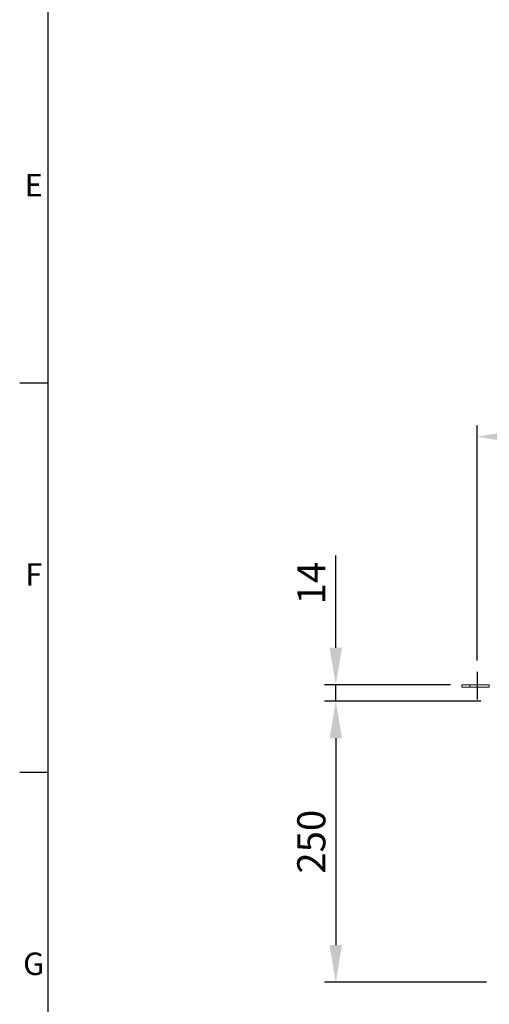
# Model space of a CAD drawing. Units: millimetres. Extents: x 63 to 4272, y 66 to 3036.
# Drawn here: x 147 to 565, y 652 to 1527 of the extents above; entities that cross this region are included whole.
import ezdxf
from ezdxf.enums import TextEntityAlignment as Align

# ---------------------------------------------------------------- set-up
doc = ezdxf.new("R2010")
doc.units = ezdxf.units.MM
doc.header["$LTSCALE"] = 2
doc.header["$PDSIZE"] = -1
doc.layers.add('Dimensions', color=7, linetype='Continuous')
doc.layers.add('Title Block', color=7, linetype='Continuous')
doc.styles.add('ISO Proportional', font='ARIALN.TTF', dxfattribs={"width": 0.8})
doc.styles.get("Standard").update_dxf_attribs({"font": 'romans.shx', "width": 0.8})
doc.dimstyles.new('SLDDIMSTYLE2', dxfattribs={"dimscale": 10, "dimtxt": 2.5, "dimasz": 3.302, "dimexe": 1, "dimexo": 1, "dimgap": 0.926042, "dimtad": 1, "dimdec": 0, "dimrnd": 1e-09, "dimzin": 12, "dimdsep": 46, "dimtxsty": 'Standard', "dimcen": 2, "dimadec": 0, "dimazin": 3, "dimtfac": 1, "dimtdec": 0, "dimtmove": 0, "dimatfit": 0, "dimfxl": 1, "dimfrac": 2, "dimtolj": 1, "dimtzin": 12, "dimarcsym": 0})

# ---------------------------------------------------------------- blocks, each defined once
blk = doc.blocks.new('ISO A1 title block')
at = {"layer": 'Title Block'}
for p, q in [((20, 574), (20, 20)), ((15, 227.75), (20, 227.75)), ((15, 158.5), (20, 158.5))]:
    blk.add_line(p, q, dxfattribs=at)
at = {"layer": 'Title Block', "style": 'ISO Proportional'}
for s, p in [('E', (17.5, 262.375)), ('F', (17.5, 193.125)), ('G', (17.5, 123.875))]:
    blk.add_text(s, height=4, dxfattribs=at).set_placement(p, align=Align.MIDDLE)
at = {"layer": 'Title Block', "style": 'ISO Proportional', "flags": 8}
for tag, p in [('FILENAME', (747, 43)), ('DATE', (772, 43)), ('SCALE', (802, 43)), ('EDITION', (787, 23)), ('SHEET', (802, 23))]:
    blk.add_attdef(tag, text='', height=2.5, dxfattribs=at).set_placement(p, align=Align.MIDDLE_LEFT)
blk.add_attdef('DRAWING_NUMBER', text='', height=3, dxfattribs=at).set_placement((755, 25), align=Align.MIDDLE)
blk = doc.blocks.new('*D31')
at = {"layer": 'Defpoints', "color": 0, "transparency": 16777216}
for p in [(1080.86, 1156.6), (553.86, 947.44), (1080.86, 947.44)]:
    blk.add_point(p, dxfattribs=at)
at = {"layer": 'Dimensions', "color": 0, "lineweight": -2, "transparency": 16777216}
for p, q in [((553.86, 957.44), (553.86, 1166.6)), ((1080.86, 957.44), (1080.86, 1166.6)), ((586.88, 1156.6), (1047.84, 1156.6))]:
    blk.add_line(p, q, dxfattribs=at)
at = {"layer": 'Dimensions', "color": 0, "transparency": 16777216}
for points in [[(586.88, 1162.1), (586.88, 1151.1), (553.86, 1156.6)], [(1047.84, 1162.1), (1047.84, 1151.1), (1080.86, 1156.6)]]:
    blk.add_solid(points, dxfattribs=at)
at = {"layer": 'Dimensions', "color": 0, "transparency": 16777216, "insert": (817.36, 1178.36), "char_height": 25, "width": 688.1646, "attachment_point": 5}
blk.add_mtext('\\A1;527 BRACKET CTRS', dxfattribs=at)
blk = doc.blocks.new('*D32')
at = {"layer": 'Defpoints', "color": 0, "transparency": 16777216}
for p in [(567.36, 921.31), (428.18, 671.31), (572.21, 671.31)]:
    blk.add_point(p, dxfattribs=at)
at = {"layer": 'Dimensions', "color": 0, "lineweight": -2, "transparency": 16777216}
for p, q in [((557.36, 921.31), (418.18, 921.31)), ((428.18, 888.29), (428.18, 704.33)), ((562.21, 671.31), (418.18, 671.31))]:
    blk.add_line(p, q, dxfattribs=at)
at = {"layer": 'Dimensions', "color": 0, "transparency": 16777216}
for points in [[(422.67, 888.29), (433.68, 888.29), (428.18, 921.31)], [(422.67, 704.33), (433.68, 704.33), (428.18, 671.31)]]:
    blk.add_solid(points, dxfattribs=at)
at = {"layer": 'Dimensions', "color": 0, "transparency": 16777216, "insert": (406.41, 796.31), "char_height": 25, "attachment_point": 5, "rotation": 90}
blk.add_mtext('\\A1;250', dxfattribs=at)
blk = doc.blocks.new('*D33')
at = {"layer": 'Defpoints', "color": 0, "transparency": 16777216}
for p in [(428.18, 935.81), (540.36, 935.81), (567.36, 921.31)]:
    blk.add_point(p, dxfattribs=at)
at = {"layer": 'Dimensions', "color": 0, "lineweight": -2, "transparency": 16777216}
for p, q in [((428.18, 968.83), (428.18, 1050.85)), ((530.36, 935.81), (418.18, 935.81)), ((428.18, 921.31), (428.18, 935.81)), ((557.36, 921.31), (418.18, 921.31)), ((428.18, 888.29), (428.18, 855.27))]:
    blk.add_line(p, q, dxfattribs=at)
at = {"layer": 'Dimensions', "color": 0, "transparency": 16777216}
for points in [[(422.67, 968.83), (433.68, 968.83), (428.18, 935.81)], [(422.67, 888.29), (433.68, 888.29), (428.18, 921.31)]]:
    blk.add_solid(points, dxfattribs=at)
at = {"layer": 'Dimensions', "color": 0, "transparency": 16777216, "insert": (406.41, 1026.35), "char_height": 25, "attachment_point": 5, "rotation": 90}
blk.add_mtext('\\A1;14', dxfattribs=at)

msp = doc.modelspace()

# ---------------------------------------------------------------- linework, layer by layer
at = {"color": 7, "linetype": 'Continuous', "lineweight": 18}
for p, q in [((540.36, 933.81), (540.36, 935.81)), ((540.36, 935.81), (547.36, 935.81)), ((547.36, 933.81), (540.36, 933.81)), ((547.36, 935.81), (547.36, 933.81)), ((564.76, 935.81), (547.36, 935.81)), ((564.76, 933.81), (547.36, 933.81)), ((564.76, 933.81), (564.76, 935.81))]:
    msp.add_line(p, q, dxfattribs=at)
at = {"layer": 'Dimensions'}
msp.add_line((553.86, 947.44), (553.86, 922.91), dxfattribs=at)

# ---------------------------------------------------------------- block references
at = {"layer": 'Title Block', "xscale": 5, "yscale": 5, "zscale": 5}
msp.add_blockref('ISO A1 title block', (71.97, 65.78), dxfattribs=at)

# ---------------------------------------------------------------- dimensions: what is measured, and where the dimension line sits
at = {"layer": 'Dimensions'}
dim = msp.add_linear_dim(base=(1080.86, 1156.6), p1=(553.86, 947.44), p2=(1080.86, 947.44), text='<> BRACKET CTRS', dimstyle='SLDDIMSTYLE2', dxfattribs=at)
dim.commit()
dim.dimension.update_dxf_attribs({"geometry": '*D31', "text_midpoint": (817.36, 1178.36)})
for base, p1, p2, picture, middle in [((428.1753551, 935.8127079), (567.3553375, 921.3127084), (540.355335, 935.8127079), '*D33', (406.4149384, 1026.3512198)), ((428.18, 671.31), (567.36, 921.31), (572.21, 671.31), '*D32', (406.41, 796.31))]:
    dim = msp.add_linear_dim(base=base, p1=p1, p2=p2, angle=90, dimstyle='SLDDIMSTYLE2', dxfattribs=at)
    dim.commit()
    dim.dimension.update_dxf_attribs({"geometry": picture, "text_midpoint": middle})

doc.saveas('drawing.dxf')
